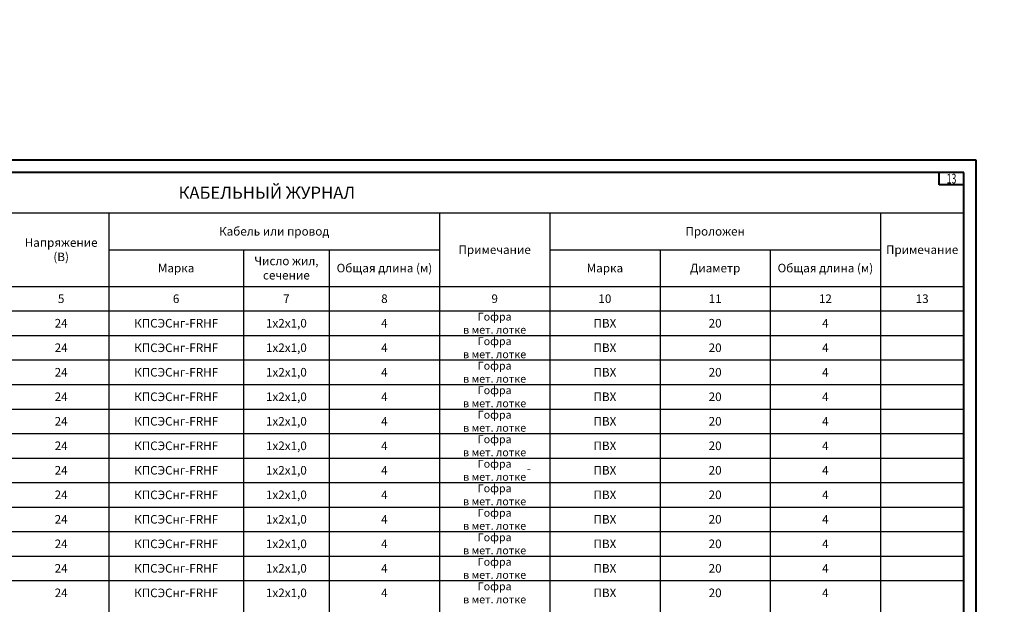
# Model space of a CAD drawing. Units: inches. Extents: x 2567002 to 127855607, y -185715599 to 1674879.
# Drawn here: x 2672079 to 2700498, y 1558358 to 1575221 of the extents above; entities that cross this region are included whole.
import ezdxf

# ---------------------------------------------------------------- set-up
doc = ezdxf.new("R2010")
doc.units = ezdxf.units.IN
doc.header["$MEASUREMENT"] = 0
for name, color, linetype in [('Кабельный журнал', 7, 'Continuous'), ('П.З.', 7, 'Continuous'), ('Таблица к.ж.', 7, 'Continuous')]:
    doc.layers.add(name, color=color, linetype=linetype)
doc.layers.add('Рамка', color=7, linetype='Continuous', lineweight=40)
doc.styles.add('GOST', font='txt', dxfattribs={"oblique": 15})
doc.styles.add('GOST_360', font='gost.shx', dxfattribs={"oblique": 15, "height": 360})

msp = doc.modelspace()

# ---------------------------------------------------------------- linework, layer by layer
at = {"layer": 'Рамка', "ltscale": 10}
for p, q in [((2699682.4, 1571167.6), (2657680.7, 1571167.6)), ((2699682.4, 1541469.4), (2699682.4, 1571167.6)), ((2699328.9, 1570814), (2659094.9, 1570814)), ((2699328.9, 1541822.9), (2699328.9, 1570814))]:
    msp.add_line(p, q, dxfattribs=at)
at = {"layer": 'Рамка'}
for p, q in [((2698621.8, 1570460.5), (2698621.8, 1570814)), ((2699328.9, 1570460.5), (2698621.8, 1570460.5))]:
    msp.add_line(p, q, dxfattribs=at)
at = {"layer": 'Таблица к.ж.', "ltscale": 100}
for p, q in [((2659094.9, 1569647.3), (2699328.9, 1569647.3)), ((2674651.1, 1569647.3), (2674651.1, 1547727.2)), ((2684197, 1569647.3), (2684197, 1547727.2)), ((2687378.9, 1569647.3), (2687378.9, 1547727.2)), ((2696924.8, 1569647.3), (2696924.8, 1547727.2)), ((2674651.1, 1568586.7), (2684197, 1568586.7)), ((2678537.4, 1568586.7), (2678537.4, 1547727.2)), ((2681015, 1568586.7), (2681015, 1547727.2)), ((2687378.9, 1568586.7), (2696924.8, 1568586.7)), ((2690560.9, 1568586.7), (2690560.9, 1547727.2)), ((2693742.8, 1568586.7), (2693742.8, 1547727.2)), ((2659094.9, 1567526), (2699328.9, 1567526)), ((2659094.9, 1566818.9), (2699328.9, 1566818.9)), ((2659094.9, 1566111.8), (2699328.9, 1566111.8)), ((2659094.9, 1565404.7), (2699328.9, 1565404.7)), ((2659094.9, 1564697.6), (2699328.9, 1564697.6)), ((2659094.9, 1563990.5), (2699328.9, 1563990.5)), ((2659094.9, 1563283.4), (2699328.9, 1563283.4)), ((2659094.9, 1562576.3), (2699328.9, 1562576.3)), ((2659094.9, 1561869.2), (2699328.9, 1561869.2)), ((2659094.9, 1561162.1), (2699328.9, 1561162.1)), ((2659094.9, 1560455), (2699328.9, 1560455)), ((2659094.9, 1559747.9), (2699328.9, 1559747.9)), ((2659094.9, 1559040.8), (2699328.9, 1559040.8))]:
    msp.add_line(p, q, dxfattribs=at)

# ---------------------------------------------------------------- texts
at = {"insert": (2698975.3, 1570637.3), "char_height": 282.84, "width": 707.1, "attachment_point": 5, "style": 'GOST'}
msp.add_mtext('{\\W0.65;13}', dxfattribs=at)
at = {"layer": 'Кабельный журнал', "attachment_point": 5, "style": 'GOST'}
for s, insert, char_height, width in [('{\\Fgost|c204;Гофра \\Pв мет. лотке}', (2685787.9, 1566465.4), 226.272, 3181.95), ('{\\Fgost|c204;24}', (2673275.3, 1566465.4), 247.485, 2751.558), ('{\\Fgost|c204;КПСЭСнг-\\Fgost|c0;FRHF}', (2676594.3, 1566465.4), 247.485, 3886.32), ('{\\Fgost|c204;1х2х1,0}', (2679776.2, 1566465.4), 247.485, 2477.58), ('{\\Fgost|c204;4}', (2682606, 1566465.4), 247.485, 3181.95), ('{\\Fgost|c204;ПВХ}', (2688969.9, 1566465.4), 247.485, 3181.95), ('{\\Fgost|c204;20}', (2692151.8, 1566465.4), 247.485, 3181.95), ('{\\Fgost|c204;4}', (2695333.8, 1566465.4), 247.485, 3181.95), ('{\\Fgost|c204;Гофра \\Pв мет. лотке}', (2685787.9, 1565758.3), 226.272, 3181.95), ('{\\Fgost|c204;24}', (2673275.3, 1565758.3), 247.485, 2751.558), ('{\\Fgost|c204;КПСЭСнг-\\Fgost|c0;FRHF}', (2676594.3, 1565758.3), 247.485, 3886.32), ('{\\Fgost|c204;1х2х1,0}', (2679776.2, 1565758.3), 247.485, 2477.58), ('{\\Fgost|c204;4}', (2682606, 1565758.3), 247.485, 3181.95), ('{\\Fgost|c204;ПВХ}', (2688969.9, 1565758.3), 247.485, 3181.95), ('{\\Fgost|c204;20}', (2692151.8, 1565758.3), 247.485, 3181.95), ('{\\Fgost|c204;4}', (2695333.8, 1565758.3), 247.485, 3181.95), ('{\\Fgost|c204;Гофра \\Pв мет. лотке}', (2685787.9, 1565051.2), 226.272, 3181.95), ('{\\Fgost|c204;24}', (2673275.3, 1565051.2), 247.485, 2751.558), ('{\\Fgost|c204;КПСЭСнг-\\Fgost|c0;FRHF}', (2676594.3, 1565051.2), 247.485, 3886.32), ('{\\Fgost|c204;1х2х1,0}', (2679776.2, 1565051.2), 247.485, 2477.58), ('{\\Fgost|c204;4}', (2682606, 1565051.2), 247.485, 3181.95), ('{\\Fgost|c204;ПВХ}', (2688969.9, 1565051.2), 247.485, 3181.95), ('{\\Fgost|c204;20}', (2692151.8, 1565051.2), 247.485, 3181.95), ('{\\Fgost|c204;4}', (2695333.8, 1565051.2), 247.485, 3181.95), ('{\\Fgost|c204;Гофра \\Pв мет. лотке}', (2685787.9, 1564344.1), 226.272, 3181.95), ('{\\Fgost|c204;24}', (2673275.3, 1564344.1), 247.485, 2751.558), ('{\\Fgost|c204;КПСЭСнг-\\Fgost|c0;FRHF}', (2676594.3, 1564344.1), 247.485, 3886.32), ('{\\Fgost|c204;1х2х1,0}', (2679776.2, 1564344.1), 247.485, 2477.58), ('{\\Fgost|c204;4}', (2682606, 1564344.1), 247.485, 3181.95), ('{\\Fgost|c204;ПВХ}', (2688969.9, 1564344.1), 247.485, 3181.95), ('{\\Fgost|c204;20}', (2692151.8, 1564344.1), 247.485, 3181.95), ('{\\Fgost|c204;4}', (2695333.8, 1564344.1), 247.485, 3181.95), ('{\\Fgost|c204;Гофра \\Pв мет. лотке}', (2685787.9, 1563637), 226.272, 3181.95), ('{\\Fgost|c204;24}', (2673275.3, 1563637), 247.485, 2751.558), ('{\\Fgost|c204;КПСЭСнг-\\Fgost|c0;FRHF}', (2676594.3, 1563637), 247.485, 3886.32), ('{\\Fgost|c204;1х2х1,0}', (2679776.2, 1563637), 247.485, 2477.58), ('{\\Fgost|c204;4}', (2682606, 1563637), 247.485, 3181.95), ('{\\Fgost|c204;ПВХ}', (2688969.9, 1563637), 247.485, 3181.95), ('{\\Fgost|c204;20}', (2692151.8, 1563637), 247.485, 3181.95), ('{\\Fgost|c204;4}', (2695333.8, 1563637), 247.485, 3181.95), ('{\\Fgost|c204;Гофра \\Pв мет. лотке}', (2685787.9, 1562929.9), 226.272, 3181.95), ('{\\Fgost|c204;24}', (2673275.3, 1562929.9), 247.485, 2751.558), ('{\\Fgost|c204;КПСЭСнг-\\Fgost|c0;FRHF}', (2676594.3, 1562929.9), 247.485, 3886.32), ('{\\Fgost|c204;1х2х1,0}', (2679776.2, 1562929.9), 247.485, 2477.58), ('{\\Fgost|c204;4}', (2682606, 1562929.9), 247.485, 3181.95), ('{\\Fgost|c204;ПВХ}', (2688969.9, 1562929.9), 247.485, 3181.95), ('{\\Fgost|c204;20}', (2692151.8, 1562929.9), 247.485, 3181.95), ('{\\Fgost|c204;4}', (2695333.8, 1562929.9), 247.485, 3181.95), ('{\\Fgost|c204;Гофра \\Pв мет. лотке}', (2685787.9, 1562222.8), 226.272, 3181.95), ('{\\Fgost|c204;24}', (2673275.3, 1562222.8), 247.485, 2751.558), ('{\\Fgost|c204;КПСЭСнг-\\Fgost|c0;FRHF}', (2676594.3, 1562222.8), 247.485, 3886.32), ('{\\Fgost|c204;1х2х1,0}', (2679776.2, 1562222.8), 247.485, 2477.58), ('{\\Fgost|c204;4}', (2682606, 1562222.8), 247.485, 3181.95), ('{\\Fgost|c204;ПВХ}', (2688969.9, 1562222.8), 247.485, 3181.95), ('{\\Fgost|c204;20}', (2692151.8, 1562222.8), 247.485, 3181.95), ('{\\Fgost|c204;4}', (2695333.8, 1562222.8), 247.485, 3181.95), ('{\\Fgost|c204;Гофра \\Pв мет. лотке}', (2685787.9, 1561515.7), 226.272, 3181.95), ('{\\Fgost|c204;24}', (2673275.3, 1561515.7), 247.485, 2751.558), ('{\\Fgost|c204;КПСЭСнг-\\Fgost|c0;FRHF}', (2676594.3, 1561515.7), 247.485, 3886.32), ('{\\Fgost|c204;1х2х1,0}', (2679776.2, 1561515.7), 247.485, 2477.58), ('{\\Fgost|c204;4}', (2682606, 1561515.7), 247.485, 3181.95), ('{\\Fgost|c204;ПВХ}', (2688969.9, 1561515.7), 247.485, 3181.95), ('{\\Fgost|c204;20}', (2692151.8, 1561515.7), 247.485, 3181.95), ('{\\Fgost|c204;4}', (2695333.8, 1561515.7), 247.485, 3181.95), ('{\\Fgost|c204;Гофра \\Pв мет. лотке}', (2685787.9, 1560808.6), 226.272, 3181.95), ('{\\Fgost|c204;24}', (2673275.3, 1560808.6), 247.485, 2751.558), ('{\\Fgost|c204;КПСЭСнг-\\Fgost|c0;FRHF}', (2676594.3, 1560808.6), 247.485, 3886.32), ('{\\Fgost|c204;1х2х1,0}', (2679776.2, 1560808.6), 247.485, 2477.58), ('{\\Fgost|c204;4}', (2682606, 1560808.6), 247.485, 3181.95), ('{\\Fgost|c204;ПВХ}', (2688969.9, 1560808.6), 247.485, 3181.95), ('{\\Fgost|c204;20}', (2692151.8, 1560808.6), 247.485, 3181.95), ('{\\Fgost|c204;4}', (2695333.8, 1560808.6), 247.485, 3181.95), ('{\\Fgost|c204;Гофра \\Pв мет. лотке}', (2685787.9, 1560101.5), 226.272, 3181.95), ('{\\Fgost|c204;24}', (2673275.3, 1560101.5), 247.485, 2751.558), ('{\\Fgost|c204;КПСЭСнг-\\Fgost|c0;FRHF}', (2676594.3, 1560101.5), 247.485, 3886.32), ('{\\Fgost|c204;1х2х1,0}', (2679776.2, 1560101.5), 247.485, 2477.58), ('{\\Fgost|c204;4}', (2682606, 1560101.5), 247.485, 3181.95), ('{\\Fgost|c204;ПВХ}', (2688969.9, 1560101.5), 247.485, 3181.95), ('{\\Fgost|c204;20}', (2692151.8, 1560101.5), 247.485, 3181.95), ('{\\Fgost|c204;4}', (2695333.8, 1560101.5), 247.485, 3181.95), ('{\\Fgost|c204;Гофра \\Pв мет. лотке}', (2685787.9, 1559394.4), 226.272, 3181.95), ('{\\Fgost|c204;24}', (2673275.3, 1559394.4), 247.485, 2751.558), ('{\\Fgost|c204;КПСЭСнг-\\Fgost|c0;FRHF}', (2676594.3, 1559394.4), 247.485, 3886.32), ('{\\Fgost|c204;1х2х1,0}', (2679776.2, 1559394.4), 247.485, 2477.58), ('{\\Fgost|c204;4}', (2682606, 1559394.4), 247.485, 3181.95), ('{\\Fgost|c204;ПВХ}', (2688969.9, 1559394.4), 247.485, 3181.95), ('{\\Fgost|c204;20}', (2692151.8, 1559394.4), 247.485, 3181.95), ('{\\Fgost|c204;4}', (2695333.8, 1559394.4), 247.485, 3181.95), ('{\\Fgost|c204;Гофра \\Pв мет. лотке}', (2685787.9, 1558687.3), 226.272, 3181.95), ('{\\Fgost|c204;24}', (2673275.3, 1558687.3), 247.485, 2751.558), ('{\\Fgost|c204;КПСЭСнг-\\Fgost|c0;FRHF}', (2676594.3, 1558687.3), 247.485, 3886.32), ('{\\Fgost|c204;1х2х1,0}', (2679776.2, 1558687.3), 247.485, 2477.58), ('{\\Fgost|c204;4}', (2682606, 1558687.3), 247.485, 3181.95), ('{\\Fgost|c204;ПВХ}', (2688969.9, 1558687.3), 247.485, 3181.95), ('{\\Fgost|c204;20}', (2692151.8, 1558687.3), 247.485, 3181.95), ('{\\Fgost|c204;4}', (2695333.8, 1558687.3), 247.485, 3181.95)]:
    msp.add_mtext(s, dxfattribs=dict(at, insert=insert, char_height=char_height, width=width))
at = {"layer": 'П.З.', "lineweight": 0, "insert": (2617597.1, 1673820.5), "char_height": 240, "attachment_point": 1, "style": 'GOST_360'}
msp.add_mtext_dynamic_manual_height_columns('\\pi8731;{\\H1.1667x;\\C0;ПОЯСНИТЕЛЬНАЯ ЗАПИСКА.\\P\\P\\pi0;\\H0.85714x;Рабочий проект пожарной сигнализации \\H0.99997x;\\C7;электродепо "Планерное" по адресу: г. Москва, ул. Планерная, д.9, ОРК выполнено согласно утвержденной проектной документации \\C0;и отвечают требованиям действующих нормативных документовследующих нормативных документов:\\P- СП 5.13130.2009 «УСТАНОВКИ ПОЖАРНОЙ СИГНАЛИЗАЦИИ И ПОЖАРОТУШЕНИЯ АВТОМАТИЧЕСКИЕ»;\\P-\\C7; СП 3.13130.2009 "СИСТЕМА ОПОВЕЩЕНИЯ И УПРАВЛЕНИЯ ЭВАКУЦАЦИИ ЛЮДЕЙ ПРИ ПОЖАРЕ".\\P\\C0;  В проекте предусмотрено использование прибора приемно-контрольного охранно-пожарного и управления ППКОПиУ «Сфера-8500». \\PППКОПиУ «Сфера-8500» состоит из центральной станции СФ-8500 и подключаемых к ней модулей расширения. Модули подключаются к центральной станции по двухпроводным линиям связи с интерфейсом  S2. Центральная станция имеет одну основную линию связи и может использовать еще 5 дополнительных линий. Каждая дополнительная линия связи добавляется в центральную станцию путем установки платы контроллера линии СФ-КЛ1500. \\PЦентральная станция СФ-8500 устанавливается в помещении диспетчерской на 1-м этаже здания и обеспечивает:\\P\\pi-360,l720;\\fSymbol|b0|i0|c2|p18;-^I\\Fsimplex|c204;Прием сигналов от автоматических и ручных пожарных извещателей.\\P\\fSymbol|b0|i0|c2|p18;-^I\\Fsimplex|c204;Отображение в текстовой форме сообщений пожарной сигнализации и системы противодымной защиты на экране 7-дюймового сенсорного цветного пульта управления.\\P\\fSymbol|b0|i0|c2|p18;-^I\\Fsimplex|c204;Преимущественное прохождение и отображение тревожных сообщений (Пожар, Тревога).\\P\\fSymbol|b0|i0|c2|p18;-^I\\Fsimplex|c204;Формирование и выдачу световых и звуковых сигналов о тревожных сообщениях и неисправностях в системе.\\P\\fSymbol|b0|i0|c2|p18;-^I\\Fsimplex|c204;Фиксацию всех поступающих сигналов в энергонезависимом журнале на 16\\~000 сообщений. \\P\\fSymbol|b0|i0|c2|p18;-^I\\Fsimplex|c204;Круглосуточный автоматический контроль линий связи, шлейфов сигнализации, адресных и адресно-аналоговых извещателей .\\P\\fSymbol|b0|i0|c2|p18;-^I\\Fsimplex|c204;Автоматическое переключение цепей питания на резервное (от аккумуляторов) при  исчезновении  напряжения на основном вводе.\\P\\fSymbol|b0|i0|c2|p18;-^I\\Fsimplex|c204;Выдачу управляющих сигналов в систему противодымной защиты.\\P\\fSymbol|b0|i0|c2|p18;-^I\\Fsimplex|c204;Управление противопожарными и инженерными системами объекта в автоматическом и ручном режимах. \\P\\fSymbol|b0|i0|c2|p18;-^I\\Fsimplex|c204;Передачу информации о состоянии противопожарных систем на удаленный компьютер службы безопасности по ЛВС по интерфейсу Ethernet.\\P\\pi0,l0;Электропитание центральной станции СФ-8500 осуществляется от сети переменного тока 220В. В качестве резервного источника питания используются 2 аккумуляторные батареи 12В 12А/ч. \\PК линиям связи  центральной станции подключаются следующие модули расширения:\\P\\pi-360,l720;1.^IМодуль кольцевого адресного шлейфа СФ-МАШ-4. Не более четырех модулей СФ-МАШ4 на каждую линию связи. СФ-МАШ-4 подключает к центральной станции один кольцевой шлейф с адресно-аналоговыми автоматическими пожарными извещателями (дымовыми, тепловыми, комбинированными, линейными дымовыми) и адресными модулями контроля управления (ИПР, шлейфы контроля автоматики, адресные реле). Основное питание модуля осуществляется от сети переменного тока 220В, резервное питание осуществляется от аккумуляторной батареи 12В 12А/ч. \\P2.^IИндикаторная панель СФ-ПИ1032. Не более четырех панелей СФ-ПИ1032 на каждую линию связи. Индикаторная панель имеет 32 многоцветных индикатора, обеспечивающих широкий угол обзора как по вертикали так и по горизонтали.  Каждый индикатор может отображать состояние адресного извещателя,  шлейфа сигнализации с неадресными извещателями, группы шлейфов или адресных извещателей (раздела), управляющего реле. Выбор объекта отображения осуществляется при программировании центральной станции. Питание СФ-ПИ1032 осуществляется от внешнего резервированного источника постоянного тока с напряжением 24В.\\P\\pi0,l0;   Модули СФ-МАШ-4 устанавливаются в помещении диспетчерской. Адресно-аналоговые дымовые извещатели 22051Е\\Fsimplex|c0;I-63IV\\Fsimplex|c204;, реагирующие на незначительные концентрации дыма в защищаемом помещении, устанавливаются в помещениях. На путях эвакуации устанавливаются адресные ручные пожарные извещатели \\Fsimplex|c0;WCP5A-RP01FG ID63\\Fsimplex|c204; с защитными крышками PS-200. Питание автоматических адресно-аналоговых извещателей  и адресных ручных извещателей осуществляется по кольцевому адресному шлейфу.\\PВ здании по потолку проложен кабель КПСЭСнг-FRLF 1x2x1,0.\\Fsimplex|c0; \\Fsimplex|c204;Система пожарной сигнализации формирует сигналы на управление инженерными системами здания при пожаре. Формируются сигналы для включения системы противодымной защиты, для оповещения людей о пожаре. В системе оповещения предусматриваются адресные светозвуковые оповещатели \\Fsimplex|c0;WSS-PR-I-AP ID63\\Fsimplex|c204;.\\PУправление системой противодымной защиты предусматривается в следующих режимах:\\P\\pi-288,l576;\\fArial|b0|i0|c204|p34;-^I\\Fsimplex|c204;в автоматическом, при срабатывании не менее двух извещателей в зоне дымоудаления;\\P\\fArial|b0|i0|c204|p34;-^I\\Fsimplex|c204;в ручном, с пульта управления центральной станции СФ-8500;\\P\\pi0,l0;Информация о состоянии элементов противодымной защиты (открытие и закрытие клапанов, включение вентиляторов) передается в адресный кольцевой шлейф СФ-МАШ-4 через модули контроля М201Е240 . Для управления инженерными системами при пожаре используются адресные реле М201Е240. Питание модулей контроля и адресных реле осуществляется по кольцевому адресному шлейфу СФ-МАШ-4.\\PДля отображения состояния клапанов противодымной защиты в операторной, рядом с центральной станцией СФ-8500 устанавливаются индикаторные панели СФ-ПИ1032.\\PАдресно-аналоговые извещатели, модули контроля, адресные реле и адресные оповещатели включаются в кольцевые шлейфы модулей СФ-МАШ-4, и информация от них поступает по линии связи в центральную станцию СФ-8500. \\PДля защиты от короткого замыкания в кольцевые шлейфы устанавливаются адресно-аналоговые дымовые извещатели со встроенным изолятором КЗ.\\PРаспределительные сети пожарной сигнализации  выполнить в гофрированной трубе ПВХ d=20, проложенных в металлическом лотке.\\PЭлектропитание систем противопожарной защиты выполнить напряжением переменного тока 220В (после АВР) по первой категории по проекту электрооборудования. В качестве резервного источника питания предусмотрено использование аккумуляторных батарей, которые обеспечивают функционирование установки не менее  24 часов в дежурном режиме и 3 часа в режиме пожара.\\PВсе металлические части системы пожарной сигнализации и автоматизации дымозащиты подключить к общей системе защитного зануления и уравнивания потенциалов здания.}', width=38636.238, gutter_width=25, heights=[0], dxfattribs=at)
at = {"layer": 'Таблица к.ж.', "attachment_point": 5, "style": 'GOST'}
for s, insert, char_height, width in [('{\\Fgost|c204;КАБЕЛЬНЫЙ ЖУРНАЛ}', (2679211.9, 1570230.7), 353.55, 40233.99), ('{\\Fgost|c204;Кабель или провод}', (2679424, 1569117), 247.485, 9545.85), ('{\\Fgost|c204;Проложен}', (2692151.8, 1569117), 247.485, 9545.85), ('{\\Fgost|c204;Напряжение \\P(В)}', (2673275.3, 1568586.7), 247.485, 2751.558), ('{\\Fgost|c204;Примечание}', (2685787.9, 1568586.7), 247.485, 3181.95), ('{\\Fgost|c204;Примечание}', (2698126.8, 1568586.7), 247.485, 2404.14), ('{\\Fgost|c204;Число жил, сечение}', (2679776.2, 1568056.4), 247.485, 2477.58), ('{\\Fgost|c204;Общая длина (м)}', (2682606, 1568056.4), 247.485, 3181.95), ('{\\Fgost|c204;Общая длина (м)}', (2695333.8, 1568056.4), 247.485, 3181.95), ('{\\Fgost|c204;Марка}', (2676594.3, 1568056.4), 247.485, 3886.32), ('{\\Fgost|c204;Марка}', (2688969.9, 1568056.4), 247.485, 3181.95), ('{\\Fgost|c204;Диаметр}', (2692151.8, 1568056.4), 247.485, 3181.95), ('{\\Fgost|c204;5}', (2673275.3, 1567172.5), 247.485, 2751.558), ('{\\Fgost|c204;6}', (2676594.3, 1567172.5), 247.485, 3886.32), ('{\\Fgost|c204;7}', (2679776.2, 1567172.5), 247.485, 2477.58), ('{\\Fgost|c204;8}', (2682606, 1567172.5), 247.485, 3181.95), ('{\\Fgost|c204;9}', (2685787.9, 1567172.5), 247.485, 3181.95), ('{\\Fgost|c204;10}', (2688969.9, 1567172.5), 247.485, 3181.95), ('{\\Fgost|c204;11}', (2692151.8, 1567172.5), 247.485, 3181.95), ('{\\Fgost|c204;12}', (2695333.8, 1567172.5), 247.485, 3181.95), ('{\\Fgost|c204;13}', (2698126.8, 1567172.5), 247.485, 2404.14)]:
    msp.add_mtext(s, dxfattribs=dict(at, insert=insert, char_height=char_height, width=width))

doc.saveas('drawing.dxf')
